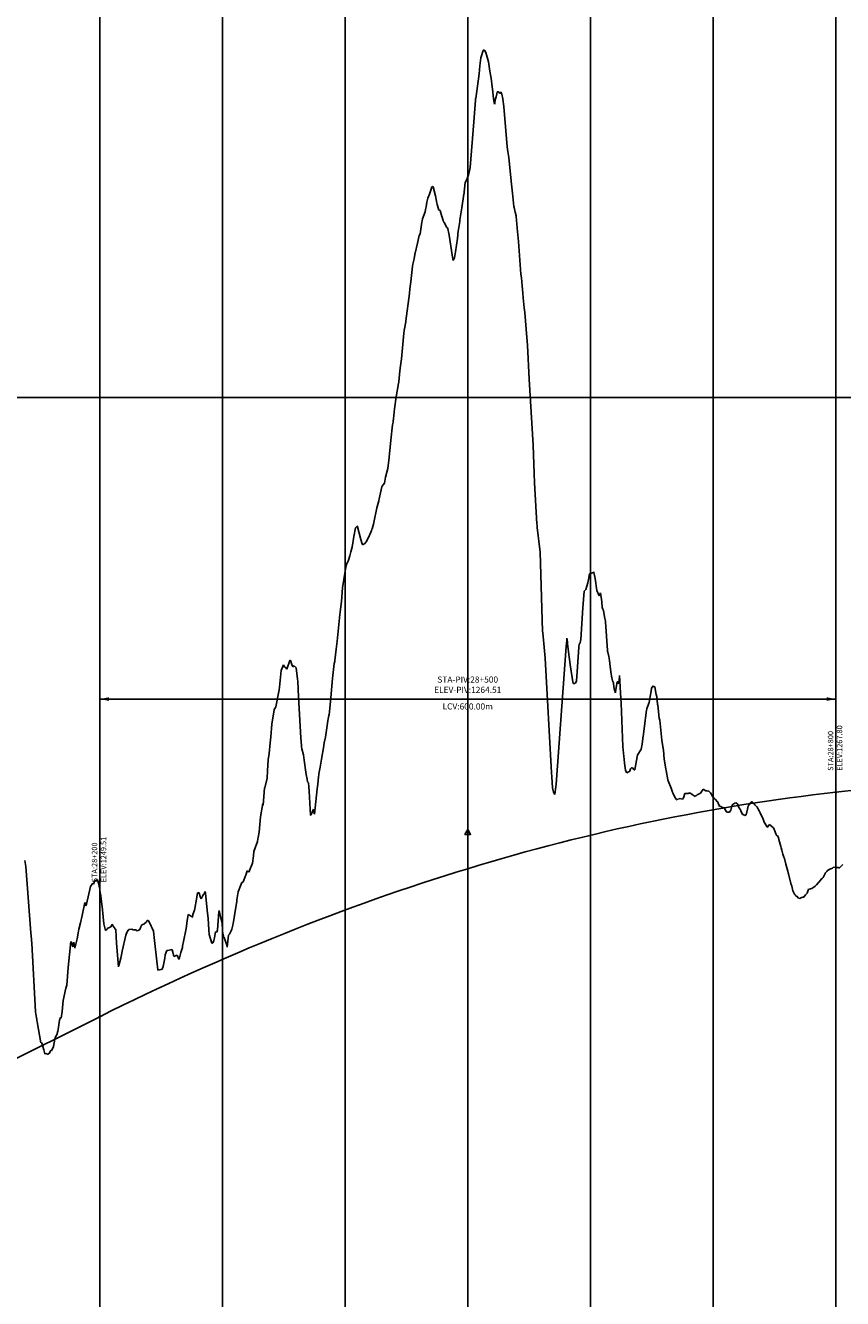
# Model space of a CAD drawing. Units: metres. Extents: x 304690 to 587292, y 8661291 to 8764531.
# Drawn here: x 479702 to 480368, y 8725396 to 8726434 of the extents above; entities that cross this region are included whole.
import ezdxf

# ---------------------------------------------------------------- set-up
doc = ezdxf.new("R2010")
doc.units = ezdxf.units.M
doc.header["$LTSCALE"] = 15
for name, color, linetype in [('04_ALI', 7, 'Continuous'), ('05_PERF', 7, 'Continuous'), ('05_PERF_TXT', 7, 'Continuous'), ('05_VIEW', 7, 'Continuous')]:
    doc.layers.add(name, color=color, linetype=linetype)
doc.styles.add('DATOS-02', font='romand.shx')

# ---------------------------------------------------------------- blocks, each defined once
blk = doc.blocks.new('AeccTickTriangle')
at = {"color": 0, "linetype": 'ByBlock', "lineweight": -2}
blk.add_lwpolyline([(0, 0.67), (-0.58, -0.33), (0.58, -0.33)], close=True, dxfattribs=at)
at = {"color": 0, "linetype": 'ByBlock', "lineweight": -2, "const_width": 0.0625}
blk.add_lwpolyline([(-0.03, 0, 1), (0.03, 0, 1)], format="xyb", close=True, dxfattribs=at)
blk = doc.blocks.new('FLECHA-D')
at = {"color": 0}
blk.add_solid([(-10, -2), (0, 0), (-10, 2)], dxfattribs=at)

msp = doc.modelspace()

# ---------------------------------------------------------------- linework, layer by layer
at = {"layer": '04_ALI', "color": 7, "linetype": 'Continuous', "lineweight": -3}
for centre in [(480362.6, 8725808.6), (479762.6, 8725625.6)]:
    msp.add_circle(centre, 0.5, dxfattribs=at)
for p in [(480362.6, 8725808.6), (479762.6, 8725625.6)]:
    msp.add_point(p, dxfattribs=at)
at = {"layer": '05_PERF', "color": 16, "linetype": 'Continuous', "lineweight": -3, "ltscale": 2}
for p, q in [((480073.3, 8726407.5), (480075.2, 8726413.4)), ((480075.2, 8726413.4), (480076.1, 8726414.1)), ((480076.1, 8726414.1), (480076.5, 8726413.4)), ((480076.5, 8726413.4), (480077.6, 8726410.9)), ((480072.6, 8726400.8), (480073.3, 8726407.5)), ((480077.6, 8726410.9), (480077.7, 8726410.7)), ((480077.7, 8726410.7), (480077.9, 8726409.9)), ((480077.9, 8726409.9), (480079.6, 8726404.3)), ((480079.6, 8726404.3), (480080.6, 8726396.6)), ((480069.2, 8726374.2), (480071.8, 8726394.4)), ((480071.8, 8726394.4), (480072.6, 8726400.8)), ((480080.6, 8726396.6), (480081.4, 8726392.3)), ((480081.4, 8726392.3), (480081.7, 8726390.9)), ((480081.7, 8726390.9), (480082.4, 8726383.7)), ((480082.4, 8726383.7), (480082.7, 8726382)), ((480082.7, 8726382), (480083.6, 8726374.2)), ((480067.7, 8726355.4), (480068.9, 8726372.9)), ((480068.9, 8726372.9), (480069, 8726374.2)), ((480069, 8726374.2), (480069.2, 8726374.2)), ((480083.6, 8726374.2), (480083.9, 8726372.5)), ((480083.9, 8726372.5), (480084.3, 8726369.6)), ((480084.7, 8726370.4), (480085.1, 8726373.2)), ((480085.1, 8726373.2), (480085.7, 8726375.7)), ((480085.7, 8726375.7), (480086.4, 8726378.2)), ((480086.4, 8726378.2), (480086.7, 8726379.6)), ((480086.7, 8726379.6), (480087.3, 8726379.8)), ((480087.3, 8726379.8), (480087.5, 8726380)), ((480087.5, 8726380), (480088.7, 8726378.4)), ((480088.7, 8726378.4), (480089.7, 8726379.5)), ((480089.7, 8726379.5), (480089.8, 8726379.4)), ((480089.8, 8726379.4), (480089.9, 8726379.3)), ((480089.9, 8726379.3), (480090.2, 8726378.3)), ((480090.2, 8726378.3), (480090.3, 8726377.9)), ((480090.3, 8726377.9), (480091.1, 8726374.1)), ((480091.1, 8726374.1), (480091.3, 8726373.7)), ((480091.3, 8726373.7), (480091.9, 8726367.9)), ((480084.3, 8726369.6), (480084.7, 8726370.4)), ((480091.9, 8726367.9), (480094.8, 8726335)), ((480064.6, 8726318.1), (480067.7, 8726355.4)), ((480094.8, 8726335), (480095.3, 8726331)), ((480095.3, 8726331), (480095.8, 8726327.7)), ((480095.8, 8726327.7), (480096.1, 8726326.1)), ((480096.1, 8726326.1), (480098.1, 8726306.8)), ((480061.5, 8726307.7), (480063, 8726311.1)), ((480063, 8726311.1), (480063.7, 8726314.2)), ((480063.7, 8726314.2), (480064, 8726315.4)), ((480064, 8726315.4), (480064.4, 8726316.7)), ((480064.4, 8726316.7), (480064.6, 8726318.1)), ((480031.5, 8726296.4), (480033, 8726301.3)), ((480033, 8726301.3), (480033.2, 8726302.1)), ((480033.2, 8726302.1), (480033.9, 8726302.6)), ((480033.9, 8726302.6), (480034.3, 8726302.3)), ((480034.3, 8726302.3), (480036.3, 8726294.8)), ((480059.3, 8726295.5), (480060.6, 8726305.7)), ((480060.6, 8726305.7), (480061.5, 8726307.7)), ((480098.1, 8726306.8), (480099.1, 8726297.1)), ((480028.7, 8726285.9), (480029.3, 8726289.7)), ((480029.3, 8726289.7), (480030.1, 8726292.9)), ((480030.1, 8726292.9), (480031.5, 8726296.4)), ((480036.3, 8726294.8), (480037.2, 8726290.6)), ((480037.2, 8726290.6), (480037.5, 8726288.9)), ((480037.5, 8726288.9), (480037.8, 8726287.9)), ((480057.8, 8726285.2), (480059.1, 8726294.5)), ((480059.1, 8726294.5), (480059.2, 8726295.4)), ((480059.2, 8726295.4), (480059.3, 8726295.5)), ((480099.1, 8726297.1), (480100.3, 8726286.1)), ((480025.6, 8726276.2), (480027.9, 8726281.8)), ((480027.9, 8726281.8), (480028.3, 8726283.9)), ((480027.9, 8726281.8), (480027.9, 8726281.8)), ((480028.3, 8726283.9), (480028.7, 8726285.9)), ((480037.8, 8726287.9), (480038.7, 8726284.3)), ((480038.7, 8726284.3), (480038.9, 8726283.6)), ((480038.9, 8726283.6), (480040.1, 8726283)), ((480040.1, 8726283), (480041.5, 8726278.1)), ((480041.5, 8726278.1), (480041.6, 8726278.3)), ((480041.6, 8726278.3), (480042.5, 8726274.7)), ((480056.3, 8726275.4), (480057.8, 8726285.2)), ((480100.3, 8726286.1), (480100.4, 8726285.5)), ((480100.4, 8726285.5), (480100.9, 8726283.1)), ((480100.9, 8726283.1), (480101.2, 8726281.7)), ((480101.2, 8726281.7), (480102, 8726278.6)), ((480102, 8726278.6), (480102.1, 8726278.3)), ((480102.1, 8726278.3), (480102.3, 8726274.6)), ((480023.7, 8726264), (480025.2, 8726273.4)), ((480025.2, 8726273.4), (480025.4, 8726274.6)), ((480025.4, 8726274.6), (480025.6, 8726276.2)), ((480042.5, 8726274.7), (480042.7, 8726274.4)), ((480042.7, 8726274.4), (480042.8, 8726274.1)), ((480042.8, 8726274.1), (480043.1, 8726273.8)), ((480043.1, 8726273.8), (480043.5, 8726273.2)), ((480043.5, 8726273.2), (480045.6, 8726269.2)), ((480045.6, 8726269.2), (480046, 8726268.7)), ((480046, 8726268.7), (480046.1, 8726268.7)), ((480046.1, 8726268.7), (480046.4, 8726267.9)), ((480046.4, 8726267.9), (480047.2, 8726264.2)), ((480054.9, 8726266.5), (480055, 8726267.5)), ((480055, 8726267.5), (480056.1, 8726273.9)), ((480056.1, 8726273.9), (480056.3, 8726275.4)), ((480102.3, 8726274.6), (480102.6, 8726272.5)), ((480102.6, 8726272.5), (480102.9, 8726268.6)), ((480102.9, 8726268.6), (480103.9, 8726257.6)), ((480021.6, 8726256.3), (480023.1, 8726262.5)), ((480023.1, 8726262.5), (480023.7, 8726264)), ((480047.2, 8726264.2), (480047.5, 8726262.8)), ((480047.5, 8726262.8), (480050.1, 8726245)), ((480052.6, 8726249.3), (480054.2, 8726260.2)), ((480054.2, 8726260.2), (480054.9, 8726266.5)), ((480054.9, 8726266.5), (480054.9, 8726266.5)), ((480103.9, 8726257.6), (480105.9, 8726231.1)), ((480019, 8726243.5), (480019.5, 8726247)), ((480019.5, 8726247), (480019.6, 8726247.7)), ((480019.6, 8726247.7), (480019.7, 8726248.1)), ((480019.7, 8726248.1), (480021.6, 8726256.3)), ((480051.7, 8726244.4), (480052.6, 8726249.3)), ((480016.3, 8726224.9), (480017.7, 8726237.7)), ((480017.7, 8726237.7), (480017.9, 8726239.1)), ((480017.9, 8726239.1), (480019, 8726243.5)), ((480050.1, 8726245), (480050.3, 8726245.2)), ((480050.3, 8726245.2), (480050.8, 8726242.2)), ((480050.8, 8726242.2), (480051.7, 8726244.4)), ((480105.9, 8726231.1), (480106.5, 8726228.2)), ((480106.5, 8726228.2), (480107, 8726221.6)), ((480012.2, 8726192.9), (480015.1, 8726215.4)), ((480015.1, 8726215.4), (480015.5, 8726219)), ((480015.5, 8726219), (480016.3, 8726224.9)), ((480107, 8726221.6), (480107.6, 8726215.5)), ((480107.6, 8726215.5), (480107.9, 8726211.7)), ((480107.9, 8726211.7), (480108.7, 8726203.5)), ((480108.7, 8726203.5), (480109.2, 8726199.7)), ((480109.2, 8726199.7), (480110.8, 8726179.3)), ((480010.6, 8726183), (480010.8, 8726185)), ((480010.8, 8726185), (480011, 8726186.5)), ((480011, 8726186.5), (480012.1, 8726192.2)), ((480012.1, 8726192.2), (480012.2, 8726192.9)), ((480008.7, 8726161.9), (480010.6, 8726183)), ((480110.8, 8726179.3), (480111.3, 8726173.1)), ((480111.3, 8726173.1), (480112.8, 8726145.5)), ((480007.3, 8726152.3), (480007.8, 8726156.4)), ((480007.8, 8726156.4), (480008.7, 8726161.9)), ((480006.2, 8726142), (480006.5, 8726143.2)), ((480006.5, 8726143.2), (480007.3, 8726152.3)), ((480112.8, 8726145.5), (480115.9, 8726091.6)), ((480004.3, 8726130.9), (480006.2, 8726142)), ((480003, 8726121.2), (480004.3, 8726130.9)), ((480001.9, 8726111.2), (480002.1, 8726113.2)), ((480002.1, 8726113.2), (480003, 8726121.2)), ((480000, 8726095.6), (480001.4, 8726108.2)), ((480001.4, 8726108.2), (480001.8, 8726110.3)), ((480001.8, 8726110.6), (480001.9, 8726111.2)), ((480001.8, 8726110.3), (480001.8, 8726110.6)), ((479998.5, 8726081.9), (480000, 8726095.6)), ((480115.9, 8726091.6), (480116.8, 8726068.6)), ((479997.5, 8726072.7), (479998.5, 8726081.6)), ((479998.5, 8726081.7), (479998.5, 8726081.9)), ((479998.5, 8726081.6), (479998.5, 8726081.7)), ((479995.5, 8726065.5), (479997.5, 8726072.7)), ((479993.7, 8726059.4), (479994.7, 8726060.7)), ((479994.7, 8726060.7), (479995, 8726062.4)), ((479995, 8726062.4), (479995.5, 8726065.5)), ((480116.8, 8726068.6), (480117.1, 8726060.8)), ((480117.1, 8726060.8), (480119, 8726027.5)), ((479990.4, 8726047.8), (479992.6, 8726057.6)), ((479992.6, 8726057.6), (479992.8, 8726058.1)), ((479992.8, 8726058.1), (479992.9, 8726058.3)), ((479992.9, 8726058.3), (479993, 8726058.4)), ((479993, 8726058.4), (479993.5, 8726059)), ((479993.5, 8726059), (479993.7, 8726059.4)), ((479986.1, 8726028.7), (479988.6, 8726040.5)), ((479988.6, 8726040.5), (479989.5, 8726044.4)), ((479989.5, 8726044.4), (479990.1, 8726046.3)), ((479990.1, 8726046.3), (479990.4, 8726047.8)), ((479985.7, 8726027.3), (479986.1, 8726028.7)), ((479969.8, 8726017.1), (479971.1, 8726024.2)), ((479971.1, 8726024.2), (479972.6, 8726025.5)), ((479972.6, 8726025.5), (479972.7, 8726025.7)), ((479972.7, 8726025.7), (479972.8, 8726025.1)), ((479972.8, 8726025.1), (479975.2, 8726015.8)), ((479981.6, 8726016.4), (479983.6, 8726020.8)), ((479983.6, 8726020.8), (479984.1, 8726022.1)), ((479984.1, 8726022.1), (479984.5, 8726023.1)), ((479984.5, 8726023.1), (479984.6, 8726023.4)), ((479984.6, 8726023.4), (479985.7, 8726027.3)), ((480119, 8726027.5), (480119.1, 8726026.5)), ((480119.1, 8726026.5), (480119.3, 8726024.4)), ((480119.3, 8726024.4), (480121.7, 8726004.4)), ((479967.3, 8726004.6), (479968.3, 8726008.4)), ((479968.3, 8726008.4), (479969.8, 8726017.1)), ((479975.2, 8726015.8), (479975.3, 8726015.5)), ((479975.3, 8726015.5), (479975.5, 8726014.6)), ((479975.5, 8726014.6), (479976.6, 8726011.3)), ((479976.6, 8726011.3), (479976.7, 8726010.9)), ((479976.7, 8726010.9), (479976.9, 8726010.4)), ((479976.9, 8726010.4), (479978.5, 8726011.1)), ((479978.5, 8726011.1), (479979.9, 8726012.7)), ((479979.9, 8726012.7), (479981.4, 8726015.8)), ((479981.4, 8726016), (479981.5, 8726016.3)), ((479981.4, 8726015.8), (479981.4, 8726016)), ((479981.5, 8726016.3), (479981.6, 8726016.4)), ((479963.9, 8725994.4), (479965.4, 8725997.8)), ((479965.4, 8725997.8), (479966.4, 8726001.3)), ((479966.4, 8726001.3), (479967, 8726003.5)), ((479967, 8726003.5), (479967.3, 8726004.6)), ((480121.7, 8726004.4), (480123.6, 8725940)), ((479960.6, 8725975.4), (479962.4, 8725987.3)), ((479962.4, 8725987.3), (479963, 8725990.5)), ((479963, 8725990.5), (479963.8, 8725994.3)), ((479963.8, 8725994.3), (479963.9, 8725994.4)), ((480161.8, 8725986.7), (480165.2, 8725987.9)), ((480165.2, 8725987.9), (480165.4, 8725988.3)), ((480165.4, 8725988.3), (480165.4, 8725987.9)), ((480165.4, 8725987.9), (480166.4, 8725982.8)), ((480158.8, 8725974), (480160.6, 8725979.3)), ((480160.6, 8725979.3), (480161, 8725982)), ((480161, 8725982), (480161.8, 8725986.7)), ((480166.4, 8725982.8), (480167.8, 8725973.1)), ((479959.6, 8725964.1), (479960.6, 8725975.4)), ((480156.3, 8725958.9), (480157.5, 8725972.5)), ((480157.5, 8725972.5), (480158.3, 8725973.5)), ((480158.3, 8725973.5), (480158.8, 8725974)), ((480167.8, 8725973.1), (480167.8, 8725973)), ((480167.8, 8725973), (480167.8, 8725973)), ((480167.8, 8725973), (480169.7, 8725968.8)), ((480169.7, 8725968.8), (480169.9, 8725969.4)), ((480169.9, 8725969.5), (480170.8, 8725971.1)), ((480169.9, 8725969.4), (480169.9, 8725969.5)), ((480170.8, 8725971.1), (480171.8, 8725963.8)), ((479958.4, 8725953.5), (479958.6, 8725955.7)), ((479958.6, 8725955.7), (479959.6, 8725964.1)), ((480154.7, 8725933.1), (480156.3, 8725958.9)), ((480171.8, 8725963.8), (480172.3, 8725959.3)), ((480172.3, 8725959.3), (480172.6, 8725957.9)), ((480172.6, 8725957.9), (480173.4, 8725956.8)), ((480173.4, 8725956.8), (480174.5, 8725950)), ((479956.1, 8725931.7), (479957.5, 8725945.5)), ((479957.5, 8725945.5), (479958.4, 8725953.5)), ((480174.5, 8725950), (480174.6, 8725949.8)), ((480174.6, 8725949.8), (480174.9, 8725947.7)), ((480174.9, 8725947.7), (480176.6, 8725924.1)), ((480123.6, 8725940), (480123.7, 8725938.6)), ((480123.7, 8725938.6), (480125.3, 8725923.9)), ((479954.3, 8725916.1), (479955.4, 8725925.2)), ((479955.4, 8725925.2), (479956.1, 8725931.7)), ((480134.8, 8725815.2), (480142.9, 8725927.4)), ((480142.9, 8725927.4), (480143.3, 8725932.3)), ((480143.3, 8725933.1), (480143.4, 8725934.3)), ((480143.3, 8725932.3), (480143.3, 8725933.1)), ((480143.4, 8725934.3), (480143.5, 8725934.2)), ((480143.5, 8725934.2), (480143.8, 8725931.4)), ((480143.8, 8725931.4), (480144, 8725929.7)), ((480144, 8725929.7), (480145.5, 8725916.9)), ((480152.2, 8725910.9), (480153.3, 8725926.8)), ((480153.3, 8725926.8), (480153.5, 8725929.7)), ((480153.5, 8725929.7), (480154, 8725929.5)), ((480154, 8725929.5), (480154.7, 8725933.1)), ((479915.1, 8725909.1), (479917.7, 8725916)), ((479917.7, 8725916), (479917.8, 8725916)), ((479917.8, 8725916), (479917.8, 8725916.3)), ((479917.8, 8725916.3), (479917.9, 8725916.2)), ((479917.9, 8725916.2), (479918, 8725916)), ((479918, 8725916), (479919.2, 8725912.7)), ((479953.6, 8725913.6), (479954.2, 8725915.2)), ((479954.2, 8725915.2), (479954.3, 8725916.1)), ((480125.3, 8725923.9), (480125.6, 8725917.9)), ((480125.6, 8725917.9), (480130.9, 8725824.4)), ((480145.5, 8725916.9), (480146, 8725912.9)), ((480176.6, 8725924.1), (480176.6, 8725923.1)), ((480176.6, 8725923.1), (480176.7, 8725923)), ((480176.7, 8725923), (480176.7, 8725922.8)), ((480176.7, 8725922.8), (480177.5, 8725919.2)), ((480177.5, 8725919.2), (480178.1, 8725916.1)), ((480178.1, 8725916.1), (480178.7, 8725911.2)), ((479909.1, 8725894.2), (479910.4, 8725908)), ((479910.4, 8725908), (479912.4, 8725912.6)), ((479912.4, 8725912.6), (479913.3, 8725911)), ((479913.3, 8725911), (479913.3, 8725910.9)), ((479913.3, 8725910.9), (479913.8, 8725910.6)), ((479913.8, 8725910.6), (479913.9, 8725910.5)), ((479913.9, 8725910.5), (479915.1, 8725909.1)), ((479919.2, 8725912.7), (479920.1, 8725911)), ((479920.1, 8725911), (479921, 8725911.8)), ((479921, 8725911.8), (479922.2, 8725910.6)), ((479922.2, 8725910.6), (479922.4, 8725910.4)), ((479922.4, 8725910.4), (479922.7, 8725910.2)), ((479922.7, 8725910.2), (479923.8, 8725900.8)), ((479952.4, 8725901.3), (479953.6, 8725913.6)), ((480146, 8725912.9), (480146.4, 8725910.9)), ((480146.4, 8725910.9), (480148.3, 8725898.7)), ((480151.3, 8725899.1), (480152.2, 8725910.9)), ((480178.7, 8725911.2), (480179.5, 8725905)), ((480179.5, 8725905), (480179.7, 8725903.9)), ((480179.7, 8725903.9), (480179.7, 8725903.8)), ((480179.7, 8725903.8), (480179.8, 8725903.2)), ((480186.3, 8725903), (480186.4, 8725903.9)), ((480186.4, 8725903.9), (480187.4, 8725885)), ((479908.9, 8725892.2), (479909.1, 8725894.2)), ((479923.8, 8725900.8), (479924, 8725899.3)), ((479924, 8725899.3), (479924.7, 8725886.3)), ((479950.9, 8725885.5), (479952.4, 8725901.3)), ((480148.3, 8725898.7), (480148.6, 8725897.3)), ((480148.6, 8725897.3), (480149.4, 8725897.4)), ((480149.4, 8725897.4), (480149.8, 8725897.4)), ((480149.8, 8725897.4), (480149.9, 8725897.8)), ((480149.9, 8725897.8), (480150.2, 8725897.2)), ((480150.2, 8725897.2), (480151.3, 8725899.1)), ((480179.8, 8725903.2), (480180.7, 8725899.5)), ((480180.7, 8725899.5), (480181.3, 8725897.9)), ((480181.3, 8725897.9), (480181.5, 8725896.9)), ((480181.5, 8725896.9), (480182.1, 8725892.9)), ((480183.1, 8725890.7), (480184.5, 8725898.6)), ((480184.5, 8725898.6), (480185.3, 8725898.6)), ((480185.3, 8725898.6), (480185.9, 8725897.1)), ((480185.9, 8725897.1), (480186.3, 8725903)), ((480212.3, 8725893.4), (480213.7, 8725895.4)), ((480213.7, 8725895.4), (480214.1, 8725894.6)), ((480214.1, 8725894.6), (480214.2, 8725894.4)), ((480214.2, 8725894.4), (480214.6, 8725894.8)), ((480214.6, 8725894.8), (480215, 8725894.6)), ((480215, 8725894.6), (480216.3, 8725888.4)), ((479906.2, 8725878.2), (479908.4, 8725889.3)), ((479908.4, 8725889.3), (479908.9, 8725892.2)), ((479924.7, 8725886.3), (479926.6, 8725853)), ((479949.9, 8725874.1), (479950.9, 8725885.5)), ((480182.1, 8725892.9), (480183.1, 8725889.8)), ((480183.1, 8725889.8), (480183.1, 8725890.7)), ((480187.4, 8725885), (480187.6, 8725881.3)), ((480210.4, 8725881.9), (480211.2, 8725886.7)), ((480211.2, 8725886.7), (480212, 8725891.1)), ((480212, 8725891.1), (480212.3, 8725893.4)), ((480216.3, 8725888.4), (480216.7, 8725886.7)), ((480216.7, 8725886.7), (480217.4, 8725880.4)), ((479903, 8725864), (479904.9, 8725875.9)), ((479904.9, 8725876), (479905.9, 8725877.6)), ((479904.9, 8725875.9), (479904.9, 8725876)), ((479904.9, 8725876), (479904.9, 8725876)), ((479905.9, 8725877.6), (479906.2, 8725878.2)), ((479949.6, 8725872), (479949.9, 8725874.1)), ((480187.6, 8725881.3), (480189.1, 8725845.9)), ((480207.6, 8725869.4), (480208.3, 8725875.5)), ((480208.3, 8725875.5), (480208.5, 8725876.6)), ((480208.5, 8725876.6), (480210.2, 8725881.3)), ((480210.2, 8725881.3), (480210.4, 8725881.9)), ((480217.4, 8725880.4), (480217.4, 8725880.2)), ((480217.4, 8725880.2), (480217.5, 8725879.6)), ((480217.5, 8725879.6), (480218.7, 8725868.9)), ((479902.1, 8725853.8), (479903, 8725864)), ((479946.6, 8725853.4), (479948.7, 8725866.9)), ((479948.7, 8725866.9), (479948.9, 8725868.6)), ((479948.9, 8725868.6), (479949.3, 8725871.2)), ((479949.3, 8725871.2), (479949.6, 8725872)), ((480205.5, 8725853.9), (480207.3, 8725867.1)), ((480207.3, 8725867.1), (480207.6, 8725869.4)), ((480218.7, 8725868.9), (480219.1, 8725867.3)), ((480219.1, 8725867.3), (480220.9, 8725851)), ((479901.5, 8725849), (479902.1, 8725853.8)), ((479926.6, 8725853), (479927, 8725846.7)), ((479945.7, 8725848.9), (479946.6, 8725853.4)), ((480204.8, 8725847.7), (480205.3, 8725852.5)), ((480205.3, 8725852.9), (480205.4, 8725853.3)), ((480205.3, 8725852.7), (480205.3, 8725852.9)), ((480205.3, 8725852.5), (480205.3, 8725852.7)), ((480205.4, 8725853.3), (480205.5, 8725853.9)), ((479900.7, 8725840.1), (479901.5, 8725849)), ((479927, 8725846.7), (479927.1, 8725845.6)), ((479927.1, 8725845.6), (479927.5, 8725843.9)), ((479927.5, 8725843.9), (479928.6, 8725839)), ((479943.4, 8725835.7), (479945.2, 8725846.6)), ((479945.2, 8725846.6), (479945.7, 8725848.9)), ((480189.1, 8725845.9), (480189.8, 8725837.9)), ((480201.3, 8725839.4), (480203.2, 8725842.3)), ((480203.2, 8725842.3), (480203.8, 8725843.1)), ((480203.8, 8725843.1), (480204.1, 8725843.7)), ((480204.1, 8725843.7), (480204.8, 8725847.7)), ((480220.9, 8725851), (480221.1, 8725849.3)), ((480221.1, 8725849.3), (480222.1, 8725842.9)), ((480222.1, 8725842.9), (480222.7, 8725835.5)), ((479899.5, 8725826.1), (479900, 8725835)), ((479900, 8725835), (479900.7, 8725840.1)), ((479928.6, 8725839), (479929.2, 8725834.7)), ((479929.2, 8725834.7), (479931, 8725823.1)), ((479942.2, 8725829), (479943.4, 8725835.7)), ((480189.8, 8725837.9), (480190, 8725835.5)), ((480190, 8725835.5), (480190.3, 8725832.3)), ((480190.3, 8725832.3), (480191.2, 8725826.5)), ((480199, 8725828.5), (480200.8, 8725837.5)), ((480200.8, 8725837.5), (480201.1, 8725838.9)), ((480201.1, 8725839.3), (480201.3, 8725839.4)), ((480201.1, 8725839.1), (480201.1, 8725839.3)), ((480201.1, 8725838.9), (480201.1, 8725839.1)), ((480222.7, 8725835.5), (480223, 8725834.1)), ((480223, 8725834.1), (480224.1, 8725827.5)), ((479899, 8725820.2), (479899.5, 8725826.1)), ((479931, 8725823.1), (479931.6, 8725819.3)), ((479940.3, 8725815.1), (479940.9, 8725821.1)), ((479940.9, 8725821.1), (479941.1, 8725822.8)), ((479941.1, 8725822.8), (479941.3, 8725823.5)), ((479941.3, 8725823.5), (479942.2, 8725829)), ((480130.9, 8725824.4), (480131.2, 8725821.2)), ((480131.2, 8725821.2), (480131.6, 8725812.2)), ((480191.2, 8725826.5), (480191.6, 8725825.7)), ((480191.6, 8725825.7), (480192.4, 8725824.5)), ((480192.4, 8725824.5), (480192.8, 8725824.8)), ((480192.8, 8725824.8), (480193.1, 8725825.1)), ((480193.1, 8725825.1), (480193.9, 8725825.4)), ((480193.9, 8725825.4), (480194.7, 8725825.9)), ((480194.7, 8725825.9), (480195.2, 8725827.6)), ((480195.2, 8725827.6), (480196, 8725828.4)), ((480196, 8725828.4), (480196.4, 8725828.6)), ((480196.4, 8725828.6), (480196.7, 8725828.8)), ((480196.7, 8725828.8), (480198.3, 8725826.8)), ((480198.3, 8725826.8), (480198.7, 8725826.8)), ((480198.7, 8725826.8), (480199, 8725828.5)), ((480224.1, 8725827.5), (480224.3, 8725826.4)), ((480224.3, 8725826.4), (480225.7, 8725818.8)), ((479895.9, 8725798.1), (479897, 8725812.3)), ((479897, 8725812.3), (479897.1, 8725812.3)), ((479897.1, 8725812.3), (479899, 8725820.2)), ((479931.6, 8725819.3), (479932, 8725817)), ((479932, 8725817), (479932.9, 8725816.4)), ((479932.9, 8725816.4), (479933.2, 8725812.9)), ((479933.2, 8725812.9), (479933.4, 8725809.5)), ((479937.6, 8725790.7), (479939.8, 8725811.3)), ((479939.8, 8725811.3), (479940.3, 8725815.1)), ((480131.6, 8725812.2), (480132.4, 8725808.8)), ((480133.5, 8725806.8), (480134.2, 8725811.1)), ((480134.2, 8725811.1), (480134.5, 8725812.9)), ((480134.5, 8725812.9), (480134.8, 8725815.2)), ((480225.7, 8725818.8), (480225.8, 8725818.5)), ((480225.8, 8725818.5), (480226, 8725817.9)), ((480226, 8725817.9), (480228.5, 8725812)), ((480228.5, 8725812), (480229.2, 8725809.6)), ((480252.3, 8725808), (480253.9, 8725810.4)), ((480253.9, 8725810.4), (480254.3, 8725810.9)), ((480254.3, 8725810.9), (480254.5, 8725811)), ((480254.5, 8725811), (480256.6, 8725809.7)), ((479933.4, 8725809.5), (479934.3, 8725789.8)), ((480132.4, 8725808.8), (480133.5, 8725806.8)), ((480229.2, 8725809.6), (480230.1, 8725807.4)), ((480230.1, 8725807.4), (480231.4, 8725804.9)), ((480231.4, 8725804.9), (480231.8, 8725804.2)), ((480231.8, 8725804.2), (480232.7, 8725802.8)), ((480232.7, 8725802.8), (480233.2, 8725802.4)), ((480233.2, 8725802.4), (480234.2, 8725803.2)), ((480234.2, 8725803.2), (480234.6, 8725803.1)), ((480234.6, 8725803.1), (480234.9, 8725803.2)), ((480234.9, 8725803.2), (480235, 8725803.2)), ((480235, 8725803.2), (480235.2, 8725803.4)), ((480235.2, 8725803.4), (480236.5, 8725803.2)), ((480236.5, 8725803.2), (480237.8, 8725803.1)), ((480237.8, 8725803.1), (480238.4, 8725804)), ((480238.4, 8725804), (480239.5, 8725807.5)), ((480239.5, 8725807.5), (480240.5, 8725807.5)), ((480240.5, 8725807.5), (480240.7, 8725807.5)), ((480240.7, 8725807.5), (480242.4, 8725807.6)), ((480242.4, 8725807.6), (480242.8, 8725808)), ((480242.8, 8725808), (480243.3, 8725807.9)), ((480243.3, 8725807.9), (480244, 8725808.1)), ((480244, 8725808.1), (480244.3, 8725808)), ((480244.3, 8725808), (480245.6, 8725806.8)), ((480245.6, 8725806.8), (480247.3, 8725805.7)), ((480247.3, 8725805.7), (480247.9, 8725805.1)), ((480247.9, 8725805.1), (480248.3, 8725805.6)), ((480248.3, 8725805.6), (480249, 8725805.9)), ((480249, 8725805.9), (480249.5, 8725806.4)), ((480249.5, 8725806.4), (480249.9, 8725806.8)), ((480249.9, 8725806.8), (480249.9, 8725806.8)), ((480249.9, 8725806.8), (480250.1, 8725806.8)), ((480250.1, 8725806.8), (480252.3, 8725808)), ((480256.6, 8725809.7), (480257.4, 8725809.8)), ((480257.4, 8725809.8), (480258.2, 8725809.6)), ((480258.2, 8725809.6), (480258.2, 8725809.6)), ((480258.2, 8725809.6), (480258.3, 8725809.6)), ((480258.3, 8725809.6), (480258.4, 8725809.6)), ((480258.4, 8725809.6), (480259, 8725809.7)), ((480259, 8725809.7), (480259.2, 8725809.6)), ((480259.2, 8725809.6), (480260.6, 8725808.1)), ((480260.6, 8725808.1), (480262.4, 8725804.9)), ((480262.4, 8725804.9), (480263.1, 8725804.2)), ((480263.1, 8725804.2), (480263.8, 8725803.3)), ((480263.8, 8725803.3), (480264.2, 8725803)), ((480264.2, 8725803), (480266.3, 8725800.8)), ((480266.3, 8725800.8), (480266.5, 8725800.6)), ((480266.5, 8725800.6), (480266.7, 8725800)), ((480280.4, 8725799.7), (480281.1, 8725800.1)), ((480281.1, 8725800.1), (480281.8, 8725799.8)), ((480291.8, 8725798.2), (480293.7, 8725800.5)), ((480293.7, 8725800.5), (480294, 8725800.9)), ((480294, 8725800.9), (480294.1, 8725800.8)), ((480294.1, 8725800.8), (480294.8, 8725800.6)), ((480294.8, 8725800.6), (480295, 8725800.2)), ((480295, 8725800.2), (480295.8, 8725799.5)), ((479893.7, 8725788.5), (479895.5, 8725799.4)), ((479895.5, 8725799.4), (479895.7, 8725798.5)), ((479895.7, 8725798.5), (479895.9, 8725798.1)), ((479934.3, 8725789.8), (479934.8, 8725789.9)), ((479934.8, 8725789.9), (479936.8, 8725794.7)), ((479936.8, 8725794.7), (479937.5, 8725791.1)), ((479937.5, 8725791.1), (479937.6, 8725790.7)), ((480266.7, 8725800), (480266.8, 8725799.5)), ((480266.8, 8725799.5), (480267.2, 8725798.5)), ((480267.2, 8725798.5), (480267.8, 8725797.1)), ((480267.8, 8725797.1), (480268.3, 8725797.3)), ((480268.3, 8725797.3), (480268.9, 8725796.9)), ((480268.9, 8725796.9), (480269.7, 8725796.5)), ((480269.7, 8725796.5), (480271.5, 8725796)), ((480271.5, 8725796), (480271.6, 8725796)), ((480271.6, 8725796), (480271.6, 8725796)), ((480271.6, 8725796), (480271.9, 8725795.5)), ((480271.9, 8725795.5), (480273.6, 8725792.7)), ((480273.6, 8725792.7), (480273.8, 8725792.4)), ((480273.8, 8725792.4), (480276, 8725792.5)), ((480276, 8725792.5), (480276.1, 8725792.5)), ((480276.1, 8725792.5), (480277, 8725793.9)), ((480277, 8725793.9), (480277.2, 8725794.6)), ((480277.2, 8725794.6), (480277.4, 8725794.9)), ((480277.4, 8725794.9), (480278.2, 8725798.3)), ((480278.2, 8725798.3), (480278.8, 8725798.5)), ((480278.8, 8725798.5), (480280.4, 8725799.7)), ((480281.8, 8725799.8), (480282.5, 8725799.2)), ((480282.5, 8725799.2), (480283.3, 8725796.7)), ((480283.3, 8725796.7), (480284.9, 8725794.3)), ((480284.9, 8725794.3), (480284.9, 8725794.3)), ((480284.9, 8725794.3), (480285.2, 8725793.9)), ((480285.2, 8725793.9), (480285.3, 8725793.4)), ((480285.3, 8725793.4), (480286.6, 8725790.6)), ((480286.6, 8725790.6), (480287.2, 8725790.6)), ((480287.2, 8725790.6), (480288.5, 8725789.7)), ((480288.5, 8725789.7), (480289.7, 8725790.2)), ((480289.7, 8725790.2), (480290.7, 8725794.9)), ((480290.7, 8725794.9), (480291.3, 8725797.5)), ((480291.3, 8725797.5), (480291.8, 8725798.2)), ((480295.8, 8725799.5), (480297, 8725798.1)), ((480297, 8725798.1), (480298.3, 8725796.8)), ((480298.3, 8725796.8), (480298.5, 8725796.7)), ((480298.5, 8725796.7), (480298.8, 8725796)), ((480298.8, 8725796), (480299.2, 8725795.3)), ((480299.2, 8725795.3), (480300.1, 8725793.5)), ((480300.1, 8725793.5), (480301, 8725791.9)), ((480301, 8725791.9), (480302.6, 8725788.4)), ((479892.7, 8725776), (479893.7, 8725788.5)), ((480302.6, 8725788.4), (480302.8, 8725788)), ((480302.8, 8725788), (480303.4, 8725786.7)), ((480303.4, 8725786.7), (480304.3, 8725784.3)), ((480304.3, 8725784.3), (480304.8, 8725783.4)), ((480304.8, 8725783.4), (480306.4, 8725780.7)), ((480306.4, 8725780.7), (480306.6, 8725780.1)), ((480306.6, 8725780.1), (480307.1, 8725780.2)), ((480307.1, 8725780.2), (480308.1, 8725781.8)), ((480308.1, 8725781.8), (480308.3, 8725782.1)), ((480308.3, 8725782.1), (480308.4, 8725782.2)), ((480308.4, 8725782.2), (480309.6, 8725781.4)), ((480309.6, 8725781.4), (480310.5, 8725780.5)), ((480310.5, 8725780.5), (480310.6, 8725780.7)), ((480310.6, 8725780.7), (480311.4, 8725780.1)), ((480311.4, 8725780.1), (480311.9, 8725779.7)), ((480311.9, 8725779.7), (480313.1, 8725776.4)), ((479891.1, 8725768.5), (479891.4, 8725770.7)), ((479891.4, 8725770.7), (479891.8, 8725771.6)), ((479891.8, 8725771.6), (479892.7, 8725776)), ((480313.1, 8725776.4), (480313.8, 8725774.7)), ((480313.8, 8725774.7), (480314.4, 8725773.7)), ((480314.4, 8725773.7), (480314.7, 8725773.1)), ((480314.7, 8725773.1), (480315.2, 8725773.4)), ((480315.2, 8725773.4), (480316, 8725771.4)), ((480316, 8725771.4), (480316.3, 8725770.2)), ((480316.3, 8725770.2), (480317.8, 8725764.5)), ((479887.9, 8725756.9), (479888.3, 8725760.2)), ((479888.3, 8725760.2), (479891.1, 8725768.5)), ((480317.8, 8725764.5), (480318.2, 8725763.2)), ((480318.2, 8725763.2), (480318.7, 8725761.4)), ((480318.7, 8725761.4), (480319.6, 8725758)), ((479701.7, 8725752.9), (479702.5, 8725748)), ((479884.7, 8725744.9), (479887.1, 8725750.8)), ((479887.1, 8725750.8), (479887.9, 8725756.9)), ((480319.6, 8725758), (480320.3, 8725755.7)), ((480320.3, 8725755.7), (480320.7, 8725754.5)), ((480320.7, 8725754.5), (480322, 8725749.9)), ((480322, 8725749.9), (480323.5, 8725744.3)), ((480365.6, 8725747.1), (480368.3, 8725749.6)), ((479702.5, 8725748), (479706.5, 8725693.9)), ((479879.8, 8725736.1), (479881.1, 8725739.9)), ((479881.1, 8725739.9), (479881.7, 8725741.1)), ((479881.7, 8725741.1), (479882.8, 8725744.5)), ((479882.8, 8725744.5), (479883.7, 8725744.1)), ((479883.7, 8725744.1), (479884.1, 8725743.5)), ((479884.1, 8725743.5), (479884.7, 8725744.9)), ((480323.5, 8725744.3), (480323.9, 8725742.9)), ((480323.9, 8725742.9), (480324.1, 8725742.1)), ((480324.1, 8725742.1), (480326.1, 8725734.2)), ((480350.4, 8725737.2), (480350.9, 8725737.9)), ((480350.9, 8725737.9), (480351, 8725738)), ((480351, 8725738), (480351.5, 8725738.4)), ((480351.5, 8725738.4), (480352.3, 8725739.1)), ((480352.3, 8725739.1), (480354.2, 8725742.8)), ((480354.2, 8725742.8), (480354.5, 8725743.2)), ((480354.5, 8725743.2), (480355.3, 8725744)), ((480355.3, 8725744), (480355.7, 8725744.5)), ((480355.7, 8725744.5), (480355.9, 8725744.8)), ((480355.9, 8725744.8), (480358.3, 8725746.1)), ((480358.3, 8725746.1), (480358.5, 8725746.1)), ((480358.5, 8725746.1), (480358.7, 8725746.3)), ((480358.7, 8725746.3), (480359.9, 8725746.6)), ((480359.9, 8725746.6), (480360.7, 8725747.4)), ((480360.7, 8725747.4), (480362.7, 8725747.2)), ((480362.7, 8725747.2), (480363.5, 8725747.2)), ((480363.5, 8725747.2), (480363.9, 8725747.3)), ((480363.9, 8725747.3), (480364.5, 8725747.2)), ((480364.5, 8725747.2), (480365.1, 8725747)), ((480365.1, 8725747), (480365.4, 8725747)), ((480365.4, 8725747), (480365.5, 8725747)), ((480365.5, 8725747), (480365.6, 8725747.1)), ((479751.8, 8725717.3), (479755.2, 8725731.8)), ((479755.2, 8725731.8), (479757, 8725734.5)), ((479757, 8725734.5), (479757.8, 8725733.8)), ((479757.8, 8725733.8), (479758.1, 8725735.7)), ((479758.1, 8725735.7), (479758.7, 8725736.1)), ((479758.7, 8725736.1), (479759.9, 8725736.9)), ((479759.9, 8725736.9), (479760.7, 8725737.6)), ((479760.7, 8725737.6), (479761.2, 8725736.3)), ((479761.2, 8725736.3), (479761.7, 8725734.5)), ((479761.7, 8725734.5), (479762.7, 8725729.6)), ((479762.7, 8725729.6), (479763.1, 8725726.4)), ((479847.7, 8725725.9), (479848.5, 8725727.7)), ((479848.5, 8725727.7), (479848.9, 8725726.3)), ((479874.5, 8725720.9), (479875.6, 8725727.5)), ((479875.6, 8725727.5), (479877.3, 8725732.3)), ((479877.3, 8725732.3), (479878.5, 8725735.1)), ((479878.5, 8725735.1), (479878.6, 8725735.1)), ((479878.6, 8725735.1), (479879.2, 8725735.3)), ((479879.2, 8725735.3), (479879.8, 8725736.1)), ((480326.1, 8725734.2), (480326.7, 8725732)), ((480326.7, 8725732), (480327.6, 8725728.2)), ((480327.6, 8725728.2), (480327.7, 8725728.3)), ((480327.7, 8725728.3), (480329.1, 8725725.6)), ((480339.3, 8725726.3), (480340, 8725728.8)), ((480340, 8725728.8), (480340.1, 8725729.2)), ((480340.1, 8725729.2), (480342.1, 8725729.8)), ((480342.1, 8725729.8), (480343.1, 8725730.1)), ((480343.1, 8725730.1), (480345.8, 8725732)), ((480345.8, 8725732), (480346.8, 8725733.1)), ((480346.8, 8725733.1), (480350.4, 8725737.2)), ((479748.2, 8725708), (479750.5, 8725718.6)), ((479750.5, 8725718.6), (479751.2, 8725716)), ((479751.2, 8725716), (479751.8, 8725717.3)), ((479763.1, 8725726.4), (479763.2, 8725725.7)), ((479763.2, 8725725.7), (479763.5, 8725723.8)), ((479763.5, 8725723.8), (479764.8, 8725712.7)), ((479840.2, 8725713.8), (479841.5, 8725721.5)), ((479841.5, 8725721.5), (479842.3, 8725726.7)), ((479842.3, 8725726.7), (479843.3, 8725727)), ((479843.3, 8725727), (479843.7, 8725726.2)), ((479843.7, 8725726.2), (479844.6, 8725723.5)), ((479844.6, 8725723.5), (479844.6, 8725723.4)), ((479844.6, 8725723.4), (479844.6, 8725723.4)), ((479844.6, 8725723.4), (479845.3, 8725721.8)), ((479845.3, 8725721.8), (479846.3, 8725723.9)), ((479846.3, 8725723.9), (479847.3, 8725725.3)), ((479847.3, 8725725.3), (479847.7, 8725725.9)), ((479848.9, 8725726.3), (479850.1, 8725712.5)), ((479872.5, 8725708.1), (479874.3, 8725719.7)), ((479874.3, 8725719.7), (479874.4, 8725720.4)), ((479874.4, 8725720.4), (479874.5, 8725720.9)), ((480329.1, 8725725.6), (480329.5, 8725724.9)), ((480329.5, 8725724.9), (480330.4, 8725723.9)), ((480330.4, 8725723.9), (480330.9, 8725723.7)), ((480330.9, 8725723.7), (480331, 8725723.8)), ((480331, 8725723.8), (480332.2, 8725722.3)), ((480332.2, 8725722.3), (480333.4, 8725722)), ((480333.4, 8725722), (480334.1, 8725722.6)), ((480334.1, 8725722.6), (480335, 8725722.8)), ((480335, 8725722.8), (480335.7, 8725723.2)), ((480335.7, 8725723.2), (480336.6, 8725723.2)), ((480336.6, 8725723.2), (480338, 8725725)), ((480338, 8725725), (480338.4, 8725725.6)), ((480338.4, 8725725.6), (480339.3, 8725726.3)), ((479746.9, 8725702.2), (479748.2, 8725708)), ((479764.8, 8725712.7), (479765.9, 8725701.4)), ((479834, 8725703.7), (479834.7, 8725709)), ((479834.7, 8725709), (479837.7, 8725707.3)), ((479837.7, 8725707.3), (479838.1, 8725706.8)), ((479838.1, 8725706.8), (479838.2, 8725706.8)), ((479838.2, 8725706.8), (479838.4, 8725708.3)), ((479838.4, 8725708.3), (479838.5, 8725708.9)), ((479838.5, 8725708.9), (479839.8, 8725712.4)), ((479839.8, 8725712.4), (479840.2, 8725713.8)), ((479850.1, 8725712.5), (479850.9, 8725705.8)), ((479858.6, 8725696.5), (479859.8, 8725711.1)), ((479859.8, 8725711.1), (479860, 8725712.1)), ((479860, 8725712.1), (479860.6, 8725709.5)), ((479860.6, 8725709.5), (479862.3, 8725701.5)), ((479871.7, 8725703), (479872.5, 8725708.1)), ((479745.4, 8725695.4), (479745.7, 8725696.9)), ((479745.7, 8725696.9), (479746.9, 8725702.2)), ((479765.9, 8725701.4), (479767.4, 8725695.8)), ((479767.4, 8725695.8), (479768.6, 8725696.9)), ((479768.6, 8725696.9), (479768.8, 8725697.5)), ((479768.8, 8725697.5), (479771.2, 8725698.5)), ((479771.2, 8725698.5), (479771.3, 8725698.5)), ((479771.3, 8725698.5), (479771.4, 8725698.7)), ((479771.4, 8725698.7), (479771.6, 8725698.9)), ((479771.6, 8725698.9), (479772.7, 8725700.9)), ((479772.7, 8725700.9), (479772.8, 8725701)), ((479772.8, 8725701), (479773.7, 8725699.5)), ((479773.7, 8725699.5), (479774.7, 8725698.2)), ((479774.7, 8725698.2), (479775.3, 8725697.1)), ((479775.3, 8725697.1), (479775.5, 8725696.9)), ((479775.5, 8725696.9), (479775.7, 8725696.5)), ((479775.7, 8725696.5), (479776.4, 8725685.6)), ((479785.7, 8725695.8), (479786.3, 8725696.8)), ((479786.3, 8725696.8), (479788.8, 8725696.9)), ((479788.8, 8725696.9), (479788.9, 8725696.9)), ((479788.9, 8725696.9), (479788.9, 8725696.9)), ((479788.9, 8725696.9), (479790.3, 8725696.2)), ((479790.3, 8725696.2), (479790.8, 8725696.5)), ((479790.8, 8725696.5), (479792.2, 8725696.5)), ((479792.2, 8725696.5), (479792.6, 8725695.9)), ((479794, 8725695.9), (479795.3, 8725696.7)), ((479795.3, 8725696.7), (479796.1, 8725698.8)), ((479796.1, 8725699), (479796.9, 8725700.4)), ((479796.1, 8725698.8), (479796.1, 8725699)), ((479796.9, 8725700.4), (479798.7, 8725701)), ((479798.7, 8725701), (479800.7, 8725702.9)), ((479798.7, 8725701), (479798.7, 8725701)), ((479798.7, 8725701), (479798.7, 8725701)), ((479800.7, 8725702.9), (479801.2, 8725704.1)), ((479801.2, 8725704.1), (479801.9, 8725704.1)), ((479801.9, 8725704.1), (479802.1, 8725704)), ((479802.1, 8725704), (479802.4, 8725703.8)), ((479802.4, 8725703.8), (479804.2, 8725700.2)), ((479804.2, 8725700.2), (479804.6, 8725699.3)), ((479804.6, 8725699.3), (479805.1, 8725698.3)), ((479805.1, 8725698.3), (479805.3, 8725697.9)), ((479805.3, 8725697.9), (479805.4, 8725697.8)), ((479805.4, 8725697.8), (479806.5, 8725695.4)), ((479832.8, 8725696.1), (479833.1, 8725697.5)), ((479833.1, 8725697.5), (479834, 8725703.7)), ((479850.9, 8725705.8), (479851.6, 8725696.4)), ((479851.6, 8725696.4), (479851.9, 8725692.6)), ((479858.1, 8725694.4), (479858.6, 8725696.5)), ((479862.3, 8725701.5), (479862.4, 8725700.8)), ((479862.4, 8725700.8), (479862.7, 8725697.8)), ((479862.7, 8725697.8), (479862.8, 8725695.1)), ((479869.8, 8725695.6), (479870.3, 8725696.9)), ((479870.3, 8725696.9), (479871.1, 8725700.2)), ((479871.1, 8725700.2), (479871.5, 8725702)), ((479871.5, 8725702), (479871.7, 8725703)), ((479706.5, 8725693.9), (479706.9, 8725688.9)), ((479706.9, 8725688.9), (479707, 8725688.1)), ((479707, 8725688.1), (479707.2, 8725685.5)), ((479736.8, 8725665.7), (479739.1, 8725686.9)), ((479739.1, 8725686.9), (479739.7, 8725686.4)), ((479739.7, 8725686.4), (479740.7, 8725682.5)), ((479740.7, 8725682.5), (479741.6, 8725686.4)), ((479741.6, 8725686.4), (479742.3, 8725681.4)), ((479742.3, 8725681.4), (479744.1, 8725689)), ((479744.1, 8725689), (479745.4, 8725695.4)), ((479780.9, 8725679), (479783.9, 8725692)), ((479783.9, 8725692.1), (479784.3, 8725692.9)), ((479783.9, 8725692), (479783.9, 8725692.1)), ((479783.9, 8725692), (479783.9, 8725692)), ((479784.3, 8725692.9), (479785.6, 8725695.9)), ((479785.6, 8725695.9), (479785.7, 8725695.8)), ((479792.6, 8725695.9), (479793.2, 8725695.6)), ((479793.2, 8725695.6), (479794, 8725695.9)), ((479806.5, 8725695.4), (479807.3, 8725687.7)), ((479809.2, 8725670.9), (479807.3, 8725687.7)), ((479830.1, 8725683.1), (479830.9, 8725687)), ((479830.9, 8725687), (479832.8, 8725696.1)), ((479851.9, 8725692.6), (479854.1, 8725685.5)), ((479854.6, 8725685.6), (479855.2, 8725686.2)), ((479855.2, 8725686.2), (479855.7, 8725687.8)), ((479855.7, 8725687.8), (479856.1, 8725689.9)), ((479856.1, 8725689.9), (479857.1, 8725694.8)), ((479857.1, 8725694.8), (479858.1, 8725694.4)), ((479862.8, 8725695.1), (479863.7, 8725689.9)), ((479863.7, 8725689.9), (479864, 8725690.1)), ((479864, 8725690.1), (479866.2, 8725683.8)), ((479866.6, 8725682.2), (479867.7, 8725692.1)), ((479867.7, 8725692.1), (479868.3, 8725692.8)), ((479868.3, 8725692.8), (479869.8, 8725695.6)), ((479707.2, 8725685.5), (479710.4, 8725629.5)), ((479776.4, 8725685.6), (479777.9, 8725666.4)), ((479779.8, 8725673.3), (479780.4, 8725676.1)), ((479780.4, 8725676.1), (479780.9, 8725679)), ((479815.7, 8725673.2), (479816.1, 8725676.1)), ((479816.1, 8725676.1), (479817.2, 8725679.7)), ((479817.2, 8725679.7), (479818.1, 8725679.6)), ((479818.1, 8725679.6), (479821.4, 8725680.3)), ((479821.4, 8725680.3), (479821.7, 8725680.2)), ((479821.7, 8725680.2), (479821.7, 8725680.1)), ((479821.7, 8725680.1), (479822.1, 8725678.2)), ((479822.1, 8725678.2), (479822.9, 8725674.8)), ((479822.9, 8725674.8), (479824.8, 8725675.5)), ((479824.8, 8725675.5), (479825.7, 8725675.8)), ((479825.7, 8725675.8), (479827, 8725672.5)), ((479827.5, 8725672.4), (479828.7, 8725678)), ((479828.7, 8725678), (479830, 8725682.1)), ((479830, 8725682.1), (479830.1, 8725683.1)), ((479854.1, 8725685.5), (479854.6, 8725685.6)), ((479866.2, 8725683.8), (479866.6, 8725682.2)), ((479735.8, 8725651.2), (479736.8, 8725665.7)), ((479777.9, 8725666.4), (479778.1, 8725667.4)), ((479778.1, 8725667.4), (479779.8, 8725673.3)), ((479809.2, 8725670.9), (479810, 8725663.7)), ((479813.5, 8725664.3), (479814.3, 8725666.5)), ((479814.3, 8725666.5), (479815.7, 8725673.2)), ((479827, 8725672.5), (479827.5, 8725672.4)), ((479810, 8725663.7), (479810.1, 8725663.5)), ((479810.1, 8725663.5), (479812.6, 8725664.2)), ((479812.6, 8725664.2), (479813.5, 8725664.3)), ((479732.9, 8725638.8), (479735.1, 8725648.8)), ((479735.1, 8725648.8), (479735.8, 8725651.2)), ((479731.9, 8725629.9), (479732.9, 8725638.8)), ((479710.4, 8725629.5), (479711.1, 8725624.6)), ((479711.1, 8725624.6), (479711.3, 8725623.2)), ((479729.7, 8725622.8), (479730.6, 8725625)), ((479730.6, 8725625), (479731.1, 8725624.5)), ((479731.1, 8725624.5), (479731.9, 8725629.9)), ((479711.3, 8725623.2), (479711.4, 8725622.5)), ((479711.4, 8725622.5), (479711.7, 8725621.4)), ((479711.7, 8725621.4), (479714.5, 8725604.3)), ((479727.7, 8725610.9), (479728.4, 8725613.8)), ((479728.4, 8725613.8), (479728.7, 8725615.3)), ((479728.7, 8725615.3), (479729.7, 8725622.8)), ((479714.5, 8725604.3), (479715.1, 8725604.5)), ((479715.1, 8725604.5), (479715.4, 8725604)), ((479715.4, 8725604), (479717.1, 8725598.7)), ((479725, 8725601.2), (479725.9, 8725607.4)), ((479725.9, 8725607.4), (479726.6, 8725608.9)), ((479726.6, 8725608.9), (479726.9, 8725609.6)), ((479726.9, 8725609.6), (479727.7, 8725610.9)), ((479717.1, 8725598.7), (479717.9, 8725595.2)), ((479717.9, 8725595.2), (479718.1, 8725595.2)), ((479718.1, 8725595.2), (479719.3, 8725595.6)), ((479719.3, 8725595.6), (479719.7, 8725595.1)), ((479719.7, 8725595.1), (479720.4, 8725595)), ((479720.4, 8725595), (479721.8, 8725595.8)), ((479721.8, 8725595.8), (479722.8, 8725598.3)), ((479722.8, 8725598.3), (479722.9, 8725598.4)), ((479722.9, 8725598.4), (479723.2, 8725597.8)), ((479723.2, 8725597.8), (479725, 8725601.2))]:
    msp.add_line(p, q, dxfattribs=at)
at = {"layer": '05_PERF', "color": 210, "linetype": 'Continuous', "lineweight": -3, "ltscale": 2}
for p, q in [((480362.6, 8725808.6), (480382.6, 8725810.8)), ((480297, 8725799.9), (480306.4, 8725801.4)), ((480306.4, 8725801.4), (480315.7, 8725802.7)), ((480315.7, 8725802.7), (480325.1, 8725804)), ((480325.1, 8725804), (480334.5, 8725805.2)), ((480334.5, 8725805.2), (480343.9, 8725806.4)), ((480343.9, 8725806.4), (480353.2, 8725807.5)), ((480353.2, 8725807.5), (480362.6, 8725808.6)), ((480231.4, 8725788.5), (480240.7, 8725790.3)), ((480240.7, 8725790.3), (480250.1, 8725792.1)), ((480250.1, 8725792.1), (480259.5, 8725793.8)), ((480259.5, 8725793.8), (480268.9, 8725795.4)), ((480268.9, 8725795.4), (480278.2, 8725797)), ((480278.2, 8725797), (480287.6, 8725798.5)), ((480287.6, 8725798.5), (480297, 8725799.9)), ((480184.5, 8725778.7), (480193.9, 8725780.8)), ((480193.9, 8725780.8), (480203.2, 8725782.8)), ((480203.2, 8725782.8), (480212.6, 8725784.8)), ((480212.6, 8725784.8), (480222, 8725786.7)), ((480222, 8725786.7), (480231.4, 8725788.5)), ((480137.6, 8725767.4), (480147, 8725769.8)), ((480147, 8725769.8), (480156.4, 8725772.1)), ((480156.4, 8725772.1), (480165.7, 8725774.3)), ((480165.7, 8725774.3), (480175.1, 8725776.5)), ((480175.1, 8725776.5), (480184.5, 8725778.7)), ((480100.1, 8725757.3), (480109.5, 8725759.9)), ((480109.5, 8725759.9), (480118.9, 8725762.5)), ((480118.9, 8725762.5), (480128.2, 8725764.9)), ((480128.2, 8725764.9), (480137.6, 8725767.4)), ((480062.6, 8725746.3), (480072, 8725749.2)), ((480072, 8725749.2), (480081.4, 8725751.9)), ((480081.4, 8725751.9), (480090.7, 8725754.7)), ((480090.7, 8725754.7), (480100.1, 8725757.3)), ((480034.5, 8725737.5), (480043.9, 8725740.5)), ((480043.9, 8725740.5), (480053.2, 8725743.4)), ((480053.2, 8725743.4), (480062.6, 8725746.3)), ((479997, 8725724.9), (480006.4, 8725728.2)), ((480006.4, 8725728.2), (480015.7, 8725731.3)), ((480015.7, 8725731.3), (480025.1, 8725734.4)), ((480025.1, 8725734.4), (480034.5, 8725737.5)), ((479968.9, 8725714.9), (479978.2, 8725718.3)), ((479978.2, 8725718.3), (479987.6, 8725721.6)), ((479987.6, 8725721.6), (479997, 8725724.9)), ((479940.7, 8725704.3), (479950.1, 8725707.9)), ((479950.1, 8725707.9), (479959.5, 8725711.4)), ((479959.5, 8725711.4), (479968.9, 8725714.9)), ((479912.6, 8725693.3), (479922, 8725697)), ((479922, 8725697), (479931.4, 8725700.7)), ((479931.4, 8725700.7), (479940.7, 8725704.3)), ((479893.9, 8725685.6), (479903.2, 8725689.5)), ((479903.2, 8725689.5), (479912.6, 8725693.3)), ((479865.7, 8725673.7), (479875.1, 8725677.7)), ((479875.1, 8725677.7), (479884.5, 8725681.7)), ((479884.5, 8725681.7), (479893.9, 8725685.6)), ((479837.6, 8725661.3), (479847, 8725665.5)), ((479847, 8725665.5), (479856.4, 8725669.6)), ((479856.4, 8725669.6), (479865.7, 8725673.7)), ((479818.9, 8725652.7), (479828.2, 8725657)), ((479828.2, 8725657), (479837.6, 8725661.3)), ((479800.1, 8725643.9), (479809.5, 8725648.3)), ((479809.5, 8725648.3), (479818.9, 8725652.7)), ((479772, 8725630.3), (479781.4, 8725634.9)), ((479781.4, 8725634.9), (479790.7, 8725639.4)), ((479790.7, 8725639.4), (479800.1, 8725643.9)), ((478862.6, 8725175.6), (479762.6, 8725625.6)), ((479762.6, 8725625.6), (479772, 8725630.3))]:
    msp.add_line(p, q, dxfattribs=at)
at = {"layer": '05_PERF_TXT', "color": 5, "linetype": 'Continuous', "lineweight": -3}
for p, q in [((479762.6, 8725884.6), (480362.6, 8725884.6)), ((479762.6, 8725628.6), (479762.6, 8725884.6)), ((480362.6, 8725811.6), (480362.6, 8725884.6))]:
    msp.add_line(p, q, dxfattribs=at)
at = {"layer": '05_VIEW', "color": 8, "linetype": 'Continuous', "lineweight": -3}
for p, q in [((479762.6, 8719130.5), (479762.6, 8764530.5)), ((479862.6, 8719130.5), (479862.6, 8764530.5)), ((479962.6, 8719130.5), (479962.6, 8764530.5)), ((480062.6, 8719130.5), (480062.6, 8764530.5)), ((480162.6, 8719130.5), (480162.6, 8764530.5)), ((480262.6, 8719130.5), (480262.6, 8764530.5)), ((480362.6, 8719130.5), (480362.6, 8764530.5)), ((451562.6, 8726130.5), (587267.2, 8726130.5))]:
    msp.add_line(p, q, dxfattribs=at)

# ---------------------------------------------------------------- block references
at = {"layer": '04_ALI', "color": 1, "linetype": 'Continuous', "lineweight": -3, "xscale": 3.999999999999999, "yscale": 3.999999999999999, "zscale": 3.999999999999999}
msp.add_blockref('AeccTickTriangle', (480062.6, 8725775.6), dxfattribs=at)
at = {"layer": '05_PERF_TXT', "color": 5, "linetype": 'Continuous', "lineweight": -3, "xscale": 0.75, "yscale": 0.75, "zscale": 0.75, "rotation": 180}
msp.add_blockref('FLECHA-D', (479762.6, 8725884.6), dxfattribs=at)
at = {"layer": '05_PERF_TXT', "color": 5, "linetype": 'Continuous', "lineweight": -3, "xscale": 0.75, "yscale": 0.75, "zscale": 0.75}
msp.add_blockref('FLECHA-D', (480362.6, 8725884.6), dxfattribs=at)

# ---------------------------------------------------------------- texts
at = {"layer": '05_PERF_TXT', "color": 7, "linetype": 'Continuous', "lineweight": -3, "char_height": 5, "style": 'DATOS-02'}
for s, insert, attachment_point in [('STA-PIV:28+500\\PELEV-PIV:1264.51', (480062.6, 8725888.1), 8), ('LCV:600.00m', (480062.6, 8725881.1), 2)]:
    msp.add_mtext(s, dxfattribs=dict(at, insert=insert, attachment_point=attachment_point))
at = {"layer": '05_PERF_TXT', "color": 7, "linetype": 'Continuous', "lineweight": -3, "char_height": 4.4, "attachment_point": 4, "rotation": 90, "style": 'DATOS-02'}
for s, insert in [('STA:28+800\\PELEV:1267.80', (480362.6, 8725826.1)), ('STA:28+200\\PELEV:1249.51', (479762.6, 8725735.2))]:
    msp.add_mtext(s, dxfattribs=dict(at, insert=insert))

doc.saveas('drawing.dxf')
